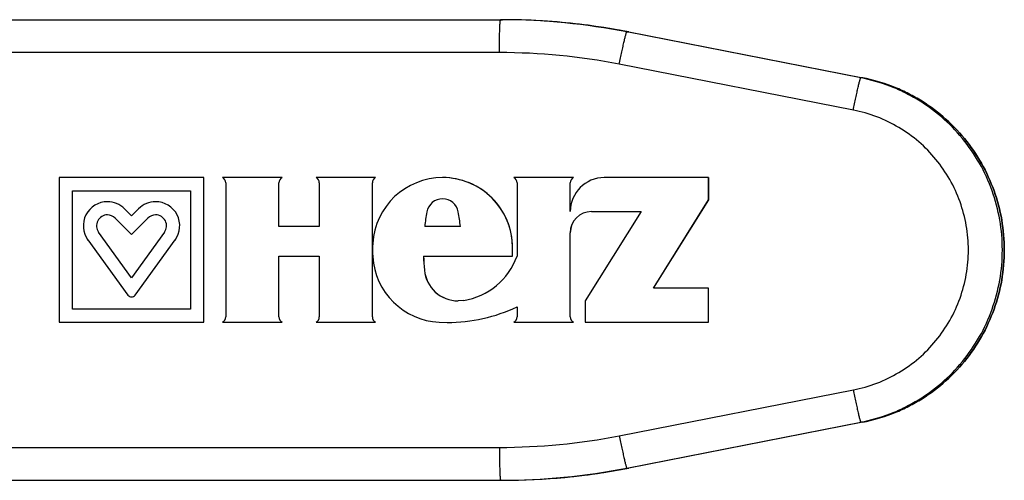
# Model space of a CAD drawing. Units: millimetres. Extents: x 16 to 198, y 83 to 211.
# Drawn here: x 103 to 148, y 91 to 112 of the extents above; entities that cross this region are included whole.
import ezdxf

# ---------------------------------------------------------------- set-up
doc = ezdxf.new("R2010")
doc.units = ezdxf.units.MM
doc.header["$LTSCALE"] = 19.36
doc.layers.get('0').update_dxf_attribs({"linetype": 'CONTINUOUS'})
doc.layers.add('ALL_ASSEM_MEMBER', color=7, linetype='CONTINUOUS')

# ---------------------------------------------------------------- blocks, each defined once
blk = doc.blocks.new('a2')
at = {"layer": 'ALL_ASSEM_MEMBER', "color": 7, "linetype": 'Continuous'}
for p, q in [((84.359, 112.348), (125.014, 112.348)), ((130.685, 111.789), (130.772, 111.789)), ((141.361, 109.699), (130.685, 111.789)), ((130.772, 111.789), (130.772, 111.789)), ((130.772, 111.789), (141.448, 109.699)), ((124.874, 110.848), (82.859, 110.848)), ((141.021, 108.227), (130.344, 110.317)), ((141.448, 109.699), (141.361, 109.699)), ((141.448, 109.699), (141.448, 109.699)), ((111.387, 105.15), (104.791, 105.15)), ((104.791, 105.15), (104.791, 98.55)), ((111.387, 98.55), (111.387, 105.15)), ((114.958, 105.15), (112.242, 105.15)), ((119.224, 105.15), (116.509, 105.15)), ((128.248, 105.15), (125.533, 105.15)), ((134.42, 105.15), (129.655, 105.15)), ((134.42, 104.136), (134.42, 105.15)), ((134.423, 104.136), (134.423, 105.15)), ((112.386, 104.905), (112.386, 98.796)), ((114.818, 104.905), (114.814, 104.905)), ((114.814, 102.925), (114.814, 104.905)), ((116.653, 104.905), (116.653, 102.925)), ((119.084, 104.905), (119.08, 104.905)), ((119.08, 98.796), (119.08, 104.905)), ((125.676, 104.905), (125.676, 101.563)), ((128.108, 104.905), (128.104, 104.905)), ((128.104, 103.599), (128.104, 104.905)), ((128.108, 103.625), (128.108, 104.905)), ((105.39, 104.55), (110.787, 104.55)), ((105.39, 99.15), (105.39, 104.55)), ((110.787, 104.55), (110.787, 99.15)), ((131.901, 100.102), (134.42, 104.136)), ((131.904, 100.102), (134.423, 104.136)), ((134.423, 104.136), (134.42, 104.136)), ((107.77, 103.728), (107.767, 103.728)), ((108.089, 103.406), (107.767, 103.728)), ((108.411, 103.728), (108.089, 103.406)), ((131.337, 103.599), (128.792, 99.523)), ((129.073, 103.599), (131.337, 103.599)), ((107.343, 103.304), (108.089, 102.557)), ((108.089, 102.557), (108.835, 103.304)), ((116.653, 102.925), (114.814, 102.925)), ((123.094, 102.925), (121.466, 102.925)), ((108.089, 100.586), (106.585, 102.656)), ((109.592, 102.656), (108.089, 100.586)), ((128.108, 102.63), (128.104, 102.63)), ((128.104, 98.796), (128.104, 102.63)), ((128.108, 98.796), (128.108, 102.63)), ((106.1, 102.304), (107.927, 99.788)), ((108.251, 99.788), (110.078, 102.304)), ((110.081, 102.304), (110.078, 102.304)), ((114.814, 101.563), (116.653, 101.563)), ((114.814, 98.796), (114.814, 101.563)), ((116.653, 101.563), (116.653, 98.796)), ((121.411, 101.563), (125.472, 101.563)), ((125.475, 101.957), (125.472, 101.957)), ((125.472, 101.563), (125.472, 101.957)), ((125.475, 101.563), (125.475, 101.957)), ((121.454, 100.931), (121.45, 100.931)), ((108.254, 99.788), (108.251, 99.788)), ((134.42, 100.102), (131.901, 100.102)), ((134.42, 98.55), (134.42, 100.102)), ((123.242, 99.546), (122.992, 99.526)), ((128.792, 99.523), (128.792, 98.55)), ((110.787, 99.15), (105.39, 99.15)), ((125.676, 99.255), (125.676, 98.796)), ((104.791, 98.55), (111.387, 98.55)), ((112.242, 98.55), (114.958, 98.55)), ((114.818, 98.796), (114.814, 98.796)), ((116.509, 98.55), (119.224, 98.55)), ((119.084, 98.796), (119.08, 98.796)), ((122.125, 98.554), (122.493, 98.545)), ((125.533, 98.55), (128.248, 98.55)), ((128.108, 98.796), (128.104, 98.796)), ((128.792, 98.55), (134.42, 98.55)), ((130.344, 93.378), (141.021, 95.469)), ((130.685, 91.906), (141.361, 93.997)), ((141.448, 93.997), (130.772, 91.906)), ((141.448, 93.997), (141.361, 93.997)), ((141.448, 93.997), (141.448, 93.997)), ((82.859, 92.848), (124.874, 92.848)), ((130.685, 91.906), (130.772, 91.906)), ((130.772, 91.906), (130.772, 91.906)), ((84.359, 91.348), (125.014, 91.348))]:
    blk.add_line(p, q, dxfattribs=at)
for centre, radius, start, end in [((124.927, 82.39), 29.957, 89.8332, 90), ((125.014, 82.378), 29.97, 86.6762, 89.9997), ((125.014, 82.382), 29.966, 79.0863, 90), ((124.927, 82.384), 29.964, 78.9211, 89.8332), ((125.014, 82.384), 29.964, 86.0603, 86.6758), ((125.013, 82.378), 29.97, 82.8611, 86.06), ((125.014, 82.383), 29.965, 82.2436, 82.8608), ((125.013, 82.377), 29.971, 78.9215, 82.2433), ((125.018, 82.4), 29.947, 78.9212, 79.0866), ((124.874, 82.382), 28.466, 78.9211, 89.9999), ((112.105, 104.905), 0.281, 359.9861, 60.807), ((115.095, 104.905), 0.281, 119.193, 180.0139), ((116.372, 104.905), 0.281, 359.9861, 60.807), ((119.361, 104.905), 0.281, 119.193, 180.0139), ((122.281, 101.958), 3.192, 90.0235, 176.638), ((122.279, 101.958), 3.192, 359.9806, 89.9862), ((122.283, 101.958), 3.192, 359.9806, 89.9744), ((125.396, 104.905), 0.281, 359.9861, 60.807), ((129.656, 103.599), 1.551, 90.0195, 180.019), ((128.385, 104.905), 0.281, 119.193, 180.0139), ((128.389, 104.905), 0.281, 119.193, 180.0139), ((106.99, 102.95), 1.1, 90.0483, 215.9982), ((106.989, 102.951), 1.099, 44.978, 90.012), ((109.188, 102.951), 1.099, 89.988, 135.022), ((109.188, 102.95), 1.1, 324.0018, 89.9517), ((122.28, 103.452), 0.73, 10.2569, 169.7431), ((106.99, 102.95), 0.5, 90.0124, 215.9982), ((106.99, 102.951), 0.499, 44.9728, 89.9867), ((109.188, 102.951), 0.499, 90.0133, 135.0272), ((109.188, 102.95), 0.5, 324.0018, 89.9876), ((131.118, 101.85), 9.712, 169.7299, 173.6471), ((113.442, 101.85), 9.712, 6.3529, 10.2701), ((129.073, 102.63), 0.969, 90.0219, 180.0155), ((129.076, 102.63), 0.969, 90.0187, 180.0187), ((124.093, 101.85), 5.007, 176.6226, 183.3774), ((122.281, 101.743), 3.192, 183.3634, 267.1885), ((131.118, 101.851), 9.712, 181.6995, 185.4329), ((131.122, 101.851), 9.712, 181.6995, 185.4329), ((122.742, 102.628), 3.122, 279.2268, 340.0411), ((122.994, 101.077), 1.551, 185.4146, 269.9199), ((122.998, 101.077), 1.551, 185.4156, 269.9508), ((108.089, 99.905), 0.2, 215.9766, 324.0234), ((122.491, 106.054), 7.508, 270.013, 295.1035), ((112.105, 98.796), 0.281, 299.193, 0.0139), ((115.095, 98.796), 0.281, 179.9861, 240.807), ((116.372, 98.796), 0.281, 299.193, 0.0139), ((119.361, 98.796), 0.281, 179.9861, 240.807), ((125.396, 98.796), 0.281, 299.193, 0.0139), ((128.385, 98.796), 0.281, 179.9861, 240.807), ((128.389, 98.796), 0.281, 179.9861, 240.807), ((124.874, 121.314), 28.466, 270.0001, 281.0789), ((124.927, 121.312), 29.964, 270.0001, 281.0789), ((125.014, 121.312), 29.964, 270.0001, 281.0789), ((125.014, 121.313), 29.966, 270, 280.9137), ((125.018, 121.295), 29.947, 280.9134, 281.0788)]:
    blk.add_arc(centre, radius, start, end, dxfattribs=at)
for points, knots in [([(124.874, 110.848), (124.874, 110.945), (124.875, 111.137), (124.878, 111.415), (124.883, 111.671), (124.888, 111.866), (124.893, 112.004), (124.897, 112.091), (124.902, 112.166), (124.906, 112.229), (124.911, 112.279), (124.915, 112.314), (124.92, 112.336), (124.923, 112.345), (124.926, 112.348), (124.927, 112.348)], [0, 0, 0, 0, 0.194593, 0.381763, 0.554237, 0.705467, 0.77126, 0.829635, 0.880051, 0.922018, 0.955153, 0.979172, 0.993924, 0.997912, 1, 1, 1, 1]), ([(130.344, 110.317), (130.363, 110.413), (130.4, 110.601), (130.457, 110.874), (130.51, 111.125), (130.553, 111.316), (130.585, 111.452), (130.606, 111.537), (130.625, 111.612), (130.641, 111.673), (130.655, 111.722), (130.666, 111.754), (130.673, 111.772), (130.677, 111.781), (130.681, 111.787), (130.683, 111.789), (130.685, 111.789)], [0, 0, 0, 0, 0.193477, 0.379828, 0.551813, 0.702899, 0.768753, 0.827275, 0.877923, 0.920206, 0.953734, 0.978218, 0.987007, 0.993499, 0.997745, 1, 1, 1, 1]), ([(141.021, 108.227), (141.039, 108.323), (141.077, 108.511), (141.133, 108.783), (141.187, 109.034), (141.23, 109.226), (141.261, 109.361), (141.282, 109.447), (141.301, 109.521), (141.317, 109.583), (141.332, 109.631), (141.342, 109.663), (141.349, 109.682), (141.354, 109.691), (141.357, 109.696), (141.36, 109.699), (141.361, 109.699)], [0, 0, 0, 0, 0.193477, 0.379828, 0.551813, 0.702899, 0.768753, 0.827275, 0.877923, 0.920206, 0.953734, 0.978218, 0.987007, 0.993499, 0.997745, 1, 1, 1, 1]), ([(141.361, 93.997), (141.811, 94.085), (142.476, 94.276), (143.318, 94.641), (144.126, 95.077), (145.062, 95.75), (146.028, 96.738), (146.812, 97.877), (147.388, 99.134), (147.741, 100.47), (147.86, 101.848), (147.741, 103.225), (147.388, 104.562), (146.812, 105.819), (146.028, 106.958), (145.062, 107.946), (144.126, 108.619), (143.318, 109.055), (142.476, 109.42), (141.811, 109.611), (141.361, 109.699)], [0, 0, 0, 0, 0.062475, 0.093743, 0.12501, 0.187495, 0.249985, 0.312482, 0.374984, 0.437491, 0.5, 0.562509, 0.625016, 0.687518, 0.750015, 0.812505, 0.87499, 0.906257, 0.937525, 1, 1, 1, 1]), ([(141.448, 93.997), (141.898, 94.085), (142.564, 94.276), (143.406, 94.641), (144.214, 95.077), (145.15, 95.75), (146.116, 96.738), (146.9, 97.877), (147.476, 99.134), (147.829, 100.47), (147.948, 101.848), (147.829, 103.225), (147.476, 104.562), (146.9, 105.818), (146.116, 106.958), (145.15, 107.945), (144.214, 108.619), (143.406, 109.055), (142.564, 109.42), (141.898, 109.611), (141.448, 109.699)], [0, 0, 0, 0, 0.062482, 0.093752, 0.125021, 0.187509, 0.25, 0.312495, 0.374995, 0.437497, 0.5, 0.562503, 0.625005, 0.687505, 0.75, 0.812491, 0.874979, 0.906248, 0.937518, 1, 1, 1, 1]), ([(141.448, 109.699), (141.898, 109.611), (142.563, 109.42), (143.406, 109.055), (144.214, 108.619), (145.149, 107.946), (146.116, 106.958), (146.899, 105.819), (147.476, 104.562), (147.829, 103.225), (147.947, 101.848), (147.829, 100.47), (147.476, 99.134), (146.899, 97.877), (146.116, 96.738), (145.149, 95.75), (144.214, 95.077), (143.406, 94.641), (142.563, 94.276), (141.898, 94.085), (141.448, 93.997)], [0, 0, 0, 0, 0.062475, 0.093743, 0.12501, 0.187495, 0.249985, 0.312482, 0.374984, 0.437491, 0.5, 0.562509, 0.625016, 0.687518, 0.750015, 0.812505, 0.87499, 0.906257, 0.937525, 1, 1, 1, 1]), ([(141.021, 95.469), (141.386, 95.54), (142.106, 95.747), (143.116, 96.237), (144.028, 96.893), (144.813, 97.696), (145.449, 98.622), (145.918, 99.642), (146.205, 100.729), (146.301, 101.848), (146.205, 102.967), (145.918, 104.053), (145.449, 105.074), (144.813, 106), (144.028, 106.802), (143.116, 107.458), (142.106, 107.949), (141.386, 108.155), (141.021, 108.227)], [0, 0, 0, 0, 0.062483, 0.124966, 0.187458, 0.249956, 0.31246, 0.37497, 0.437484, 0.5, 0.562516, 0.62503, 0.68754, 0.750044, 0.812542, 0.875034, 0.937517, 1, 1, 1, 1]), ([(141.021, 95.469), (141.039, 95.373), (141.077, 95.185), (141.133, 94.912), (141.187, 94.661), (141.23, 94.47), (141.261, 94.334), (141.282, 94.249), (141.301, 94.175), (141.317, 94.113), (141.332, 94.064), (141.342, 94.032), (141.349, 94.014), (141.354, 94.005), (141.357, 93.999), (141.36, 93.997), (141.361, 93.997)], [0, 0, 0, 0, 0.193477, 0.379828, 0.551813, 0.702899, 0.768753, 0.827275, 0.877923, 0.920206, 0.953734, 0.978218, 0.987007, 0.993499, 0.997745, 1, 1, 1, 1]), ([(130.344, 93.378), (130.363, 93.283), (130.4, 93.095), (130.457, 92.822), (130.51, 92.571), (130.553, 92.379), (130.585, 92.244), (130.606, 92.158), (130.625, 92.084), (130.641, 92.022), (130.655, 91.974), (130.666, 91.942), (130.673, 91.923), (130.677, 91.914), (130.681, 91.909), (130.683, 91.906), (130.685, 91.906)], [0, 0, 0, 0, 0.193477, 0.379828, 0.551813, 0.702899, 0.768753, 0.827275, 0.877923, 0.920206, 0.953734, 0.978218, 0.987007, 0.993499, 0.997745, 1, 1, 1, 1]), ([(124.874, 92.848), (124.874, 92.75), (124.875, 92.559), (124.878, 92.281), (124.883, 92.025), (124.888, 91.83), (124.893, 91.692), (124.897, 91.605), (124.902, 91.529), (124.906, 91.466), (124.911, 91.417), (124.915, 91.381), (124.92, 91.36), (124.923, 91.35), (124.926, 91.348), (124.927, 91.348)], [0, 0, 0, 0, 0.194593, 0.381763, 0.554237, 0.705467, 0.77126, 0.829635, 0.880051, 0.922018, 0.955153, 0.979172, 0.993924, 0.997912, 1, 1, 1, 1])]:
    blk.add_open_spline(points, degree=3, knots=knots, dxfattribs=at)

msp = doc.modelspace()

# ---------------------------------------------------------------- block references
msp.add_blockref('a2', (0, 0))

doc.saveas('drawing.dxf')
